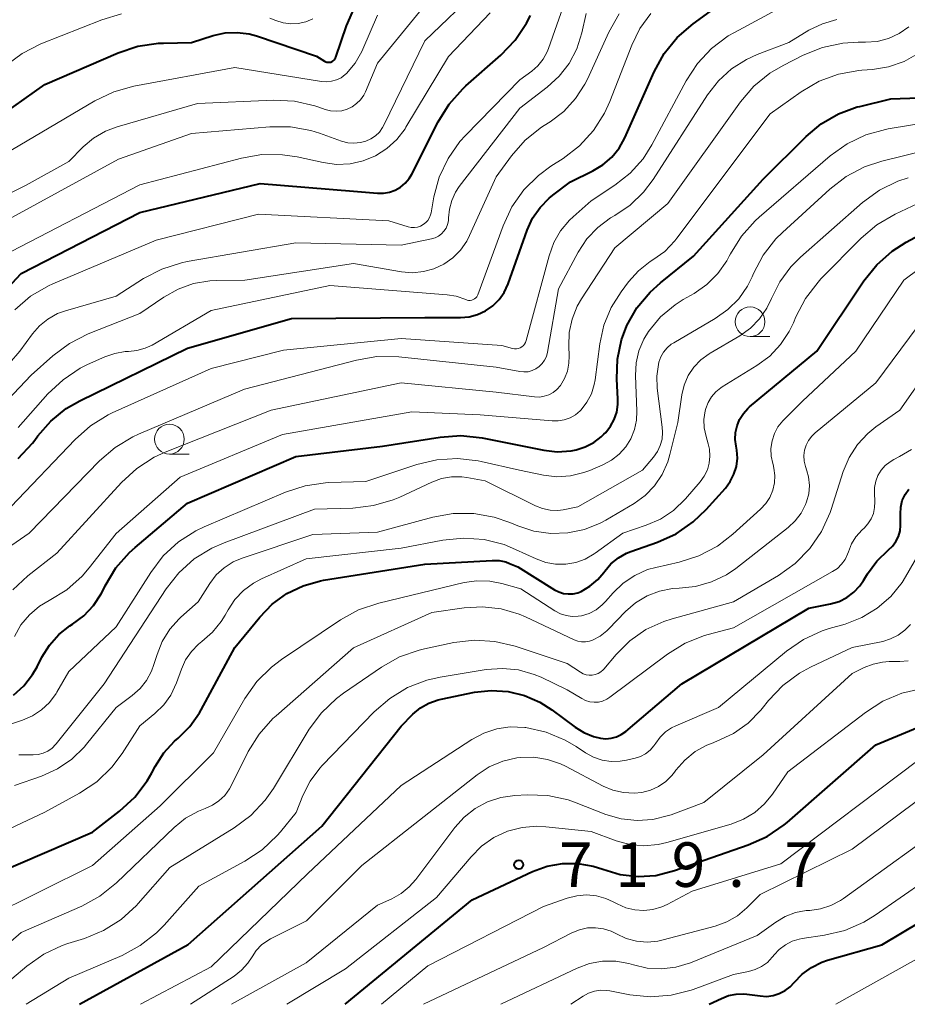
# Model space of a CAD drawing. Units: metres. Extents: x -64000 to -62000, y 18000 to 19500.
# Drawn here: x -63609 to -63534, y 18000 to 18083 of the extents above; entities that cross this region are included whole.
import ezdxf

# ---------------------------------------------------------------- set-up
doc = ezdxf.new("R2010")
doc.units = ezdxf.units.M
for name, color, linetype, lineweight in [('633100_広葉樹林', 7, 'Continuous', 13), ('710100_等高線(計曲線)', 7, 'Continuous', 40), ('710200_等高線(主曲線)', 7, 'Continuous', 13), ('731200_図化機測定による標高点', 7, 'Continuous', 40)]:
    doc.layers.add(name, color=color, linetype=linetype, lineweight=lineweight)
doc.styles.add('Style-WORKING', font='MS Gothic.ttf')

msp = doc.modelspace()

# ---------------------------------------------------------------- linework, layer by layer
at = {"layer": '633100_広葉樹林', "linetype": 'Continuous', "lineweight": 13}
for p, q in [((-63547.6, 18056.24), (-63545.933, 18056.24)), ((-63596.52, 18046.35), (-63594.853, 18046.35))]:
    msp.add_line(p, q, dxfattribs=at)
for centre in [(-63547.6, 18057.49), (-63596.52, 18047.6)]:
    msp.add_circle(centre, 1.25, dxfattribs=at)
at = {"layer": '710100_等高線(計曲線)', "linetype": 'Continuous', "lineweight": 40, "flags": 128}
for points, elevation in [([(-63609.25, 18045.97), (-63608.06, 18047.25), (-63607.86, 18047.51), (-63607.6, 18047.87), (-63606.51, 18049.12), (-63605.22, 18050.17), (-63604.06, 18050.84), (-63595, 18055.25), (-63586.23, 18057.77), (-63575, 18057.86), (-63572, 18057.85), (-63571.26, 18057.91), (-63570.55, 18058.1), (-63569.88, 18058.41), (-63569.27, 18058.83), (-63568.75, 18059.35), (-63568.32, 18059.95), (-63567.99, 18060.67), (-63566.38, 18065.21), (-63565.92, 18066.22), (-63565.29, 18067.12), (-63564.52, 18067.91), (-63564.23, 18068.14), (-63562.72, 18069.28), (-63560.86, 18070.19), (-63560.01, 18070.7), (-63559.26, 18071.34), (-63558.64, 18072.11), (-63558.16, 18072.98), (-63555.69, 18078.54), (-63554.84, 18080.07), (-63553.75, 18081.42), (-63552.41, 18082.58), (-63550.34, 18084.08)], 680), ([(-63589.8, 18081.74), (-63589.18, 18081.56), (-63584.13, 18079.87), (-63583.45, 18079.44), (-63583.35, 18079.39), (-63583.25, 18079.35), (-63583.14, 18079.34), (-63583.03, 18079.34), (-63582.92, 18079.36), (-63582.82, 18079.41), (-63582.73, 18079.47), (-63582.65, 18079.54), (-63582.58, 18079.63), (-63582.53, 18079.72), (-63582.51, 18079.77), (-63581.61, 18082.42), (-63580.91, 18084.02)], 660), ([(-63614.61, 18055.58), (-63614.31, 18055.87), (-63609, 18061.56), (-63599, 18066.7), (-63588.87, 18069.13), (-63581, 18068.49), (-63579, 18068.31), (-63578.49, 18068.31), (-63577.98, 18068.4), (-63577.49, 18068.57), (-63577.05, 18068.83), (-63576.65, 18069.15), (-63576.32, 18069.55), (-63576.1, 18069.92), (-63573.87, 18074.34), (-63572.95, 18075.82), (-63571.79, 18077.12), (-63571.55, 18077.35), (-63568.6, 18079.94), (-63567.4, 18081.2), (-63566.43, 18082.65), (-63566.11, 18083.29)], 670), ([(-63610.48, 18075), (-63607, 18077.46), (-63600.83, 18080.14), (-63599.17, 18080.69), (-63597.45, 18080.95), (-63597.01, 18080.96), (-63594.65, 18081), (-63592.83, 18081.59), (-63591.83, 18081.81), (-63590.81, 18081.86), (-63589.8, 18081.74)], 660), ([(-63573.72, 18047.78), (-63571.98, 18047.9), (-63570.17, 18047.71), (-63564.98, 18046.67), (-63563.84, 18046.54), (-63562.68, 18046.61), (-63562.24, 18046.7), (-63561.48, 18046.94), (-63560.77, 18047.31), (-63560.14, 18047.79), (-63559.91, 18048.02), (-63559.76, 18048.17), (-63559.36, 18048.69), (-63559.04, 18049.26), (-63558.84, 18049.88), (-63558.74, 18050.53), (-63558.74, 18050.96), (-63558.84, 18052.69), (-63558.78, 18054.34), (-63558.44, 18055.96), (-63557.98, 18057.17), (-63557.13, 18058.67), (-63556.03, 18059.99), (-63555.16, 18060.77), (-63552.36, 18063), (-63546.49, 18069.51), (-63542.88, 18073.1), (-63541.6, 18074.17), (-63540.15, 18075.01), (-63538.57, 18075.58), (-63538.36, 18075.63), (-63535.74, 18076.26), (-63533.37, 18076.36)], 690), ([(-63558, 18037.99), (-63557.65, 18038.13), (-63555.41, 18038.92), (-63553.82, 18039.64), (-63552.39, 18040.63), (-63551.29, 18041.67), (-63549.68, 18043.47), (-63549.27, 18044.03), (-63548.96, 18044.64), (-63548.75, 18045.31), (-63548.67, 18045.99), (-63548.71, 18046.68), (-63548.77, 18047), (-63548.85, 18047.58), (-63548.83, 18048.16), (-63548.7, 18048.73), (-63548.48, 18049.26), (-63548.17, 18049.76), (-63547.78, 18050.19), (-63547.64, 18050.31), (-63541.98, 18055), (-63538.02, 18060.93), (-63536.93, 18062.29), (-63535.62, 18063.44), (-63534.46, 18064.18), (-63527.29, 18068.05)], 700), ([(-63609.65, 18026.04), (-63608.77, 18026.83), (-63608.04, 18027.77), (-63607.66, 18028.43), (-63607.26, 18029.23), (-63606.63, 18030.25), (-63605.84, 18031.15), (-63604.9, 18031.89), (-63604.69, 18032.03), (-63603.74, 18032.73), (-63602.92, 18033.58), (-63602.27, 18034.56), (-63602.13, 18034.83), (-63601.92, 18035.26), (-63601.02, 18036.75), (-63599.87, 18038.06), (-63599.41, 18038.48), (-63595, 18042.21), (-63585.87, 18046.13), (-63578.58, 18047), (-63573.72, 18047.78)], 690), ([(-63604.1, 18000), (-63594.95, 18005.05), (-63583.68, 18015), (-63577, 18023.44), (-63576, 18024.44), (-63575.37, 18024.96), (-63574.66, 18025.37), (-63573.89, 18025.65), (-63573.62, 18025.71), (-63570.83, 18026.28), (-63569.41, 18026.43), (-63567.99, 18026.35), (-63566.6, 18026.01), (-63565.3, 18025.44), (-63564.31, 18024.81), (-63562.35, 18023.34), (-63561.6, 18022.88), (-63560.79, 18022.55), (-63560.19, 18022.41), (-63559.74, 18022.37), (-63559.29, 18022.41), (-63558.86, 18022.53), (-63558.45, 18022.72), (-63558.08, 18022.99), (-63553.36, 18027), (-63542.64, 18033.36), (-63540.82, 18033.73), (-63540.11, 18033.94), (-63539.45, 18034.27), (-63538.86, 18034.71), (-63538.35, 18035.24), (-63538.04, 18035.69), (-63537.7, 18036.26), (-63536.92, 18037.33), (-63535.94, 18038.27), (-63535.6, 18038.6), (-63535.31, 18038.98), (-63535.1, 18039.41), (-63534.97, 18039.87), (-63534.92, 18040.34), (-63534.92, 18040.47), (-63534.94, 18041.3), (-63534.91, 18041.87), (-63534.78, 18042.42), (-63534.55, 18042.93), (-63534.24, 18043.4)], 710), ([(-63613.14, 18010.14), (-63603, 18014.5), (-63600.71, 18016.27), (-63599.44, 18017.44), (-63598.4, 18018.81), (-63598, 18019.51), (-63597.72, 18020.04), (-63597, 18021.17), (-63596.09, 18022.16), (-63595.79, 18022.42), (-63594.8, 18023.4), (-63593.99, 18024.54), (-63593.84, 18024.79), (-63591, 18030.05), (-63588.9, 18032.62), (-63587.85, 18033.71), (-63586.62, 18034.59), (-63585.26, 18035.25), (-63583.8, 18035.66), (-63583.53, 18035.71), (-63575, 18037.06), (-63569.33, 18037.39), (-63568.75, 18037.37), (-63568.19, 18037.26), (-63567.86, 18037.14), (-63567.16, 18036.84), (-63564.09, 18034.92), (-63563.72, 18034.73), (-63563.33, 18034.61), (-63562.92, 18034.56), (-63562.51, 18034.58), (-63562.11, 18034.67), (-63561.84, 18034.78), (-63561.09, 18035.21), (-63560.43, 18035.77), (-63559.92, 18036.37), (-63559.84, 18036.49), (-63559.32, 18037.09), (-63558.7, 18037.6), (-63558, 18037.99)], 700), ([(-63547.76, 18013.42), (-63546.17, 18014.14), (-63544.73, 18015.12), (-63544.49, 18015.32), (-63537, 18021.85), (-63531, 18024.36)], 720), ([(-63581.72, 18000), (-63571, 18008.79), (-63565.92, 18011.18), (-63564.69, 18011.63), (-63563.41, 18011.86), (-63562.11, 18011.86), (-63560.82, 18011.64), (-63560, 18011.37), (-63558.55, 18010.94), (-63557.04, 18010.77), (-63555.53, 18010.86), (-63553.96, 18011.26), (-63547.76, 18013.42)], 720), ([(-63551.05, 18000), (-63550.02, 18000.5), (-63549.41, 18000.74), (-63548.77, 18000.86), (-63548.12, 18000.87), (-63547.87, 18000.85), (-63546.76, 18000.7), (-63546.21, 18000.67), (-63545.67, 18000.74), (-63545.15, 18000.9), (-63544.66, 18001.15), (-63544.22, 18001.48), (-63543.89, 18001.84), (-63543.22, 18002.54), (-63542.43, 18003.11), (-63541.56, 18003.54), (-63541.07, 18003.71), (-63536.51, 18005), (-63526.47, 18011)], 730)]:
    msp.add_lwpolyline(points, dxfattribs=dict(at, elevation=elevation))
at = {"layer": '710200_等高線(主曲線)', "linetype": 'Continuous', "lineweight": 13, "flags": 128}
for points, elevation in [([(-63619, 18063.74), (-63608.58, 18069), (-63605, 18071), (-63603.79, 18072.21), (-63602.9, 18072.96), (-63601.89, 18073.54), (-63600.92, 18073.9), (-63594.14, 18075.86), (-63587.72, 18076.14), (-63585.98, 18076.06), (-63584.28, 18075.68), (-63583.94, 18075.57), (-63583.39, 18075.37), (-63582.94, 18075.25), (-63582.47, 18075.22), (-63582, 18075.26), (-63581.55, 18075.39), (-63581.13, 18075.59), (-63580.75, 18075.86), (-63580.42, 18076.19), (-63580.15, 18076.58), (-63580.01, 18076.86), (-63579, 18079.26), (-63572.43, 18087.32)], 664), ([(-63574.52, 18066.5), (-63574.48, 18066.67), (-63574.24, 18068), (-63573.78, 18069.67), (-63573.04, 18071.24), (-63572.04, 18072.66), (-63571.57, 18073.18), (-63567, 18077.86), (-63566, 18078.59), (-63565.48, 18079.05), (-63565.04, 18079.6), (-63564.7, 18080.21), (-63564.59, 18080.5), (-63562.31, 18087)], 672), ([(-63611, 18065.61), (-63600.81, 18071.19), (-63594.65, 18073.35), (-63588.06, 18073.91), (-63586.32, 18073.9), (-63584.6, 18073.59), (-63583.88, 18073.37), (-63582.03, 18072.71), (-63581.5, 18072.57), (-63580.97, 18072.53), (-63580.43, 18072.58), (-63579.97, 18072.7), (-63579.55, 18072.89), (-63579.17, 18073.15), (-63578.83, 18073.47), (-63578.56, 18073.85), (-63578.46, 18074.04), (-63575, 18081.15), (-63570.43, 18085.57)], 666), ([(-63609.87, 18041.91), (-63604.47, 18047.58), (-63603.17, 18048.73), (-63601.68, 18049.64), (-63601.33, 18049.81), (-63593, 18053.55), (-63586.91, 18055.09), (-63577, 18056.09), (-63568.51, 18055.49), (-63567.61, 18055.24), (-63567.45, 18055.22), (-63567.28, 18055.21), (-63567.12, 18055.24), (-63566.97, 18055.3), (-63566.83, 18055.38), (-63566.7, 18055.49), (-63566.6, 18055.61), (-63566.52, 18055.75), (-63566.46, 18055.91), (-63564.54, 18063.05), (-63564.14, 18064.15), (-63563.56, 18065.16), (-63562.81, 18066.05), (-63562.51, 18066.33), (-63561, 18067.67), (-63559, 18068.98), (-63557.71, 18069.99), (-63556.62, 18071.22), (-63555.87, 18072.4), (-63552.99, 18077.78), (-63552.03, 18079.24), (-63550.84, 18080.51), (-63549.44, 18081.56), (-63548.92, 18081.86), (-63545.02, 18083.97)], 682), ([(-63620.11, 18071.39), (-63619.78, 18071.63), (-63612.59, 18077), (-63610.33, 18079.03), (-63608.93, 18080.08), (-63607.34, 18080.89), (-63602.22, 18082.93), (-63600.55, 18083.43)], 658), ([(-63613, 18070.09), (-63602.79, 18076.1), (-63601.21, 18076.85), (-63599.52, 18077.32), (-63591, 18078.89), (-63583.71, 18077.72), (-63583.29, 18077.69), (-63582.86, 18077.74), (-63582.45, 18077.86), (-63582.06, 18078.04), (-63581.71, 18078.3), (-63581.59, 18078.41), (-63580.86, 18079.28), (-63580.3, 18080.25), (-63580.21, 18080.46), (-63579, 18083.3)], 662), ([(-63611.61, 18049.36), (-63608.15, 18053), (-63606.33, 18054.62), (-63604.93, 18055.66), (-63603.35, 18056.46), (-63599, 18058.17), (-63596.99, 18059.56), (-63595.79, 18060.24), (-63594.48, 18060.71), (-63593.11, 18060.94), (-63592.57, 18060.97), (-63590.15, 18061), (-63581, 18062.4), (-63576.96, 18061.7), (-63576.04, 18061.62), (-63575.12, 18061.71), (-63574.23, 18061.95), (-63573.39, 18062.34), (-63572.64, 18062.87), (-63571.99, 18063.53), (-63571.46, 18064.28), (-63571.23, 18064.74), (-63569, 18069.69), (-63567.69, 18071.47), (-63566.54, 18072.78), (-63565.18, 18073.87), (-63564.96, 18074.01), (-63564.45, 18074.33), (-63563.29, 18075.21), (-63562.31, 18076.28), (-63561.52, 18077.5), (-63561.31, 18077.93), (-63559.5, 18081.89), (-63558.64, 18083.41)], 676), ([(-63611, 18037.85), (-63608.32, 18039.68), (-63602.41, 18045.77), (-63601.1, 18046.91), (-63599.6, 18047.81), (-63599.13, 18048.02), (-63590.2, 18051.8), (-63580.76, 18054.26), (-63579.04, 18054.55), (-63577.19, 18054.53), (-63569, 18053.66), (-63567, 18053.29), (-63566.65, 18053.26), (-63566.3, 18053.28), (-63565.97, 18053.37), (-63565.65, 18053.52), (-63565.36, 18053.71), (-63565.11, 18053.96), (-63564.91, 18054.24), (-63564.76, 18054.56), (-63564.66, 18054.92), (-63563.74, 18060.26), (-63562.08, 18063.35), (-63561.34, 18064.47), (-63560.42, 18065.44), (-63559.35, 18066.25), (-63559, 18066.45), (-63557.7, 18067.31), (-63556.58, 18068.39), (-63555.77, 18069.46), (-63551.19, 18076.61), (-63550.27, 18077.79), (-63549.17, 18078.8), (-63547.91, 18079.59), (-63547, 18080), (-63544.35, 18081), (-63542.64, 18082.04), (-63541.51, 18082.59), (-63540.3, 18082.94)], 684), ([(-63610.88, 18053), (-63609.11, 18055), (-63608.06, 18056.46), (-63607.46, 18057.15), (-63606.75, 18057.72), (-63605.95, 18058.17), (-63605.27, 18058.42), (-63601, 18059.65), (-63598.69, 18061.13), (-63597.15, 18061.93), (-63595.49, 18062.46), (-63595.02, 18062.55), (-63585.86, 18064.14), (-63577, 18063.94), (-63574.44, 18064.47), (-63574.14, 18064.56), (-63573.85, 18064.7), (-63573.6, 18064.89), (-63573.39, 18065.12), (-63573.21, 18065.38), (-63573.09, 18065.67), (-63573.02, 18065.98), (-63573, 18066.24), (-63572.93, 18066.98), (-63572.74, 18067.71), (-63572.42, 18068.39), (-63572.1, 18068.87), (-63567, 18075.49), (-63564.69, 18077.24), (-63563.68, 18078.17), (-63562.84, 18079.25), (-63562.2, 18080.47), (-63561.77, 18081.83), (-63561.41, 18083.45)], 674), ([(-63609.27, 18048.59), (-63606.75, 18051.42), (-63605.48, 18052.61), (-63604.03, 18053.57), (-63603.41, 18053.88), (-63601.96, 18054.53), (-63601.12, 18054.82), (-63600.24, 18054.97), (-63599.95, 18054.98), (-63599.25, 18055.06), (-63598.57, 18055.25), (-63597.98, 18055.53), (-63593, 18058.44), (-63583, 18060.53), (-63573.12, 18059.76), (-63572.35, 18059.63), (-63571.56, 18059.35), (-63571.44, 18059.3), (-63571.31, 18059.28), (-63571.17, 18059.28), (-63571.05, 18059.3), (-63570.92, 18059.35), (-63570.81, 18059.41), (-63570.71, 18059.5), (-63570.62, 18059.6), (-63570.56, 18059.71), (-63570.53, 18059.77), (-63568.4, 18065.58), (-63567.67, 18067.16), (-63566.66, 18068.59), (-63565.43, 18069.82), (-63564.39, 18070.58), (-63563.35, 18071.24), (-63561.97, 18072.3), (-63560.79, 18073.59), (-63559.86, 18075.06), (-63559.41, 18076.05), (-63557.57, 18080.78), (-63556.88, 18082.18), (-63555.96, 18083.44)], 678), ([(-63588.73, 18071.57), (-63586.99, 18071.56), (-63585.75, 18071.37), (-63583.56, 18070.89), (-63582.43, 18070.74), (-63581.3, 18070.79), (-63580.2, 18071.04), (-63579.15, 18071.47), (-63578.2, 18072.08), (-63577.36, 18072.85), (-63576.67, 18073.75), (-63576.59, 18073.88), (-63573, 18079.84), (-63569.49, 18083.52)], 668), ([(-63588.07, 18083.07), (-63587.55, 18082.86), (-63586.94, 18082.67), (-63586.3, 18082.59), (-63585.66, 18082.62), (-63585.03, 18082.76), (-63584.44, 18083.01)], 658), ([(-63564.19, 18051.53), (-63563.87, 18051.78), (-63563.58, 18052.12), (-63563.23, 18052.7), (-63562.98, 18053.33), (-63562.86, 18054), (-63562.84, 18054.61), (-63562.88, 18055.42), (-63562.84, 18056.58), (-63562.6, 18057.72), (-63562.17, 18058.8), (-63561.8, 18059.43), (-63559, 18063.71), (-63554.54, 18067.46), (-63548.42, 18076), (-63547.29, 18077.32), (-63545.94, 18078.42), (-63544.82, 18079.08), (-63543.12, 18079.95), (-63541.5, 18080.6), (-63539.8, 18080.96), (-63538.51, 18081.03), (-63537.89, 18081.03), (-63536.9, 18081.1), (-63535.94, 18081.35), (-63535.04, 18081.76), (-63534.22, 18082.33)], 686), ([(-63609.58, 18030.98), (-63609.03, 18031.95), (-63608.31, 18032.8), (-63607.45, 18033.52), (-63606.65, 18034), (-63605.17, 18034.91), (-63603.87, 18036.07), (-63603.28, 18036.75), (-63601, 18039.66), (-63595.6, 18044.4), (-63587, 18047.99), (-63576.1, 18049.9), (-63570.34, 18049.66), (-63564.28, 18049.13), (-63563.76, 18049.13), (-63563.25, 18049.22), (-63562.77, 18049.39), (-63562.32, 18049.65), (-63561.92, 18049.98), (-63561.84, 18050.08), (-63561.35, 18050.71), (-63560.97, 18051.43), (-63560.73, 18052.19), (-63560.66, 18052.6), (-63560.27, 18055.62), (-63559.92, 18057.2), (-63559.3, 18058.7), (-63558.47, 18060.01), (-63557.84, 18060.85), (-63557.01, 18061.78), (-63556.02, 18062.55), (-63555.8, 18062.69), (-63554.79, 18063.41), (-63553.93, 18064.3), (-63553.76, 18064.53), (-63545.91, 18075), (-63543.29, 18076.86), (-63541.78, 18077.74), (-63540.15, 18078.35), (-63538.43, 18078.66), (-63538.2, 18078.68), (-63537.29, 18078.74), (-63535.93, 18078.96), (-63534.63, 18079.4), (-63533.43, 18080.07)], 688), ([(-63560, 18045.44), (-63559.27, 18045.82), (-63558.62, 18046.33), (-63558.07, 18046.94), (-63557.64, 18047.64), (-63557.33, 18048.41), (-63557.16, 18049.21), (-63557.13, 18049.97), (-63557.25, 18052.97), (-63557.2, 18054.02), (-63556.97, 18055.04), (-63556.56, 18056.01), (-63556.16, 18056.67), (-63555.14, 18057.89), (-63553.92, 18058.91), (-63553.24, 18059.35), (-63552.31, 18059.88), (-63551.24, 18060.63), (-63550.31, 18061.55), (-63549.56, 18062.62), (-63549.36, 18063), (-63549.25, 18063.22), (-63548.33, 18064.7), (-63547.17, 18066), (-63546.84, 18066.3), (-63540.85, 18071.45), (-63539.43, 18072.47), (-63537.86, 18073.22), (-63536.18, 18073.69), (-63535.97, 18073.73), (-63532.38, 18074.33)], 692), ([(-63610.61, 18063), (-63599, 18069.01), (-63590.45, 18071.27), (-63588.73, 18071.57)], 668), ([(-63595.72, 18036.35), (-63594.43, 18037.51), (-63592.94, 18038.43), (-63591.91, 18038.88), (-63584.29, 18041.71), (-63581.07, 18041.8), (-63579.33, 18042), (-63577.66, 18042.49), (-63577.12, 18042.72), (-63574.42, 18043.98), (-63573.61, 18044.28), (-63572.75, 18044.43), (-63571.89, 18044.42), (-63571.45, 18044.37), (-63569.91, 18044.09), (-63565.69, 18041.99), (-63565.09, 18041.75), (-63564.45, 18041.62), (-63563.8, 18041.6), (-63563.34, 18041.66), (-63562.1, 18041.9), (-63556.67, 18045), (-63555.74, 18046.09), (-63555.41, 18046.56), (-63555.17, 18047.07), (-63555.02, 18047.61), (-63554.97, 18048.18), (-63555, 18048.61), (-63555.42, 18051.89), (-63555.46, 18052.9), (-63555.33, 18053.9), (-63555.28, 18054.08), (-63555.12, 18054.52), (-63554.89, 18054.93), (-63554.6, 18055.29), (-63554.24, 18055.59), (-63554.03, 18055.72), (-63550.53, 18057.76), (-63549.47, 18058.51), (-63548.56, 18059.42), (-63547.82, 18060.48), (-63547.43, 18061.27), (-63547.31, 18061.55), (-63546.49, 18063.09), (-63545.42, 18064.46), (-63544.88, 18065), (-63540.89, 18068.66), (-63539.51, 18069.72), (-63537.96, 18070.53), (-63536.51, 18071.01), (-63532.74, 18071.93)], 694), ([(-63560.06, 18033.64), (-63559.77, 18033.93), (-63559.13, 18034.66), (-63558.28, 18035.48), (-63557.3, 18036.13), (-63556.23, 18036.61), (-63555.53, 18036.8), (-63553.57, 18037.24), (-63551.91, 18037.77), (-63550.36, 18038.58), (-63549.05, 18039.59), (-63546.71, 18041.7), (-63546.28, 18042.17), (-63545.93, 18042.7), (-63545.69, 18043.29), (-63545.55, 18043.91), (-63545.51, 18044.54), (-63545.59, 18045.17), (-63545.67, 18045.46), (-63545.69, 18045.54), (-63545.82, 18046.17), (-63545.84, 18046.82), (-63545.75, 18047.46), (-63545.55, 18048.07), (-63545.25, 18048.64), (-63544.85, 18049.15), (-63544.76, 18049.24), (-63543.19, 18050.81), (-63538.68, 18055), (-63534.64, 18061), (-63523, 18069.68)], 702), ([(-63553.69, 18049), (-63553.35, 18051.33), (-63553.15, 18052.16), (-63552.81, 18052.95), (-63552.33, 18053.66), (-63551.74, 18054.28), (-63551.05, 18054.79), (-63550.97, 18054.84), (-63548.47, 18056.31), (-63547.57, 18056.95), (-63546.81, 18057.73), (-63546.18, 18058.63), (-63545.79, 18059.45), (-63545.1, 18060.85), (-63544.18, 18062.11), (-63543.36, 18062.93), (-63538.12, 18067.53), (-63536.71, 18068.56), (-63535.15, 18069.33), (-63534.29, 18069.62)], 696), ([(-63535.38, 18066.56), (-63528.23, 18069.92)], 698), ([(-63609.54, 18058.5), (-63608.21, 18059.63), (-63606.7, 18060.51), (-63606.33, 18060.68), (-63597.64, 18064.36), (-63589, 18066.56), (-63578.02, 18065.98), (-63576.4, 18065.49), (-63576.14, 18065.43), (-63575.88, 18065.43), (-63575.62, 18065.46), (-63575.37, 18065.55), (-63575.14, 18065.67), (-63574.93, 18065.84), (-63574.75, 18066.03), (-63574.62, 18066.26), (-63574.52, 18066.5)], 672), ([(-63597, 18025.21), (-63596.4, 18026.05), (-63595.92, 18027.07), (-63595.51, 18028.23), (-63595.15, 18029.01), (-63594.66, 18029.72), (-63594.06, 18030.33), (-63593.78, 18030.56), (-63592.89, 18031.33), (-63592.15, 18032.25), (-63591.82, 18032.78), (-63591.58, 18033.22), (-63591, 18034.1), (-63590.28, 18034.86), (-63589.43, 18035.48), (-63588.77, 18035.83), (-63585, 18037.53), (-63577, 18038.42), (-63573.49, 18039.09), (-63571.75, 18039.27), (-63570.01, 18039.14), (-63568.32, 18038.72), (-63567.36, 18038.32), (-63565.63, 18037.51), (-63564.82, 18037.22), (-63563.98, 18037.07), (-63563.12, 18037.06), (-63562.28, 18037.21), (-63561.48, 18037.5), (-63560.73, 18037.93), (-63560.65, 18037.99), (-63558.31, 18039.69), (-63556.35, 18040.35), (-63555.15, 18040.87), (-63554.06, 18041.59), (-63553.05, 18042.56), (-63551.8, 18044.01), (-63551.46, 18044.49), (-63551.2, 18045.02), (-63551.04, 18045.59), (-63550.98, 18046.17), (-63551.02, 18046.76), (-63551.12, 18047.21), (-63551.31, 18047.83), (-63551.46, 18048.54), (-63551.49, 18049.26), (-63551.39, 18049.98), (-63551.33, 18050.18), (-63551.14, 18050.69), (-63550.86, 18051.16), (-63550.5, 18051.58), (-63550.07, 18051.92), (-63549.96, 18052), (-63547.02, 18053.8), (-63545.95, 18054.59), (-63545.03, 18055.56), (-63544.3, 18056.67), (-63543.95, 18057.4), (-63543.75, 18057.9), (-63542.94, 18059.44), (-63541.88, 18060.83), (-63541.63, 18061.1), (-63538.25, 18064.52), (-63536.93, 18065.66), (-63535.38, 18066.56)], 698), ([(-63561.14, 18030.58), (-63560.88, 18030.67), (-63560.24, 18031.01), (-63559.67, 18031.46), (-63559.52, 18031.61), (-63558.09, 18033.09), (-63557.24, 18033.82), (-63556.28, 18034.4), (-63555.24, 18034.8), (-63554.13, 18035.01), (-63553.57, 18035.04), (-63552.19, 18035.19), (-63550.85, 18035.57), (-63549.6, 18036.18), (-63548.81, 18036.72), (-63544.39, 18040.15), (-63543.79, 18040.71), (-63543.3, 18041.36), (-63542.92, 18042.09), (-63542.84, 18042.31), (-63542.66, 18043), (-63542.61, 18043.71), (-63542.68, 18044.42), (-63542.81, 18044.94), (-63542.93, 18045.31), (-63543.04, 18045.75), (-63543.06, 18046.21), (-63543.01, 18046.66), (-63542.87, 18047.09), (-63542.67, 18047.5), (-63542.4, 18047.86), (-63542.11, 18048.13), (-63537, 18052.35), (-63532.08, 18059)], 704), ([(-63575.49, 18029.84), (-63575.03, 18029.94), (-63572.56, 18030.46), (-63570.83, 18030.66), (-63569.09, 18030.56), (-63567.4, 18030.16), (-63563, 18028.71), (-63561.89, 18027.97), (-63561.66, 18027.84), (-63561.42, 18027.76), (-63561.16, 18027.71), (-63560.9, 18027.72), (-63560.65, 18027.77), (-63560.4, 18027.86), (-63560.18, 18028), (-63559.98, 18028.17), (-63559.92, 18028.24), (-63558.89, 18029.46), (-63557.72, 18030.62), (-63556.37, 18031.56), (-63554.88, 18032.25), (-63554.17, 18032.47), (-63549, 18033.89), (-63545.21, 18036.13), (-63543.79, 18037.14), (-63542.57, 18038.39), (-63541.58, 18039.83), (-63540.86, 18041.42), (-63540.78, 18041.68), (-63539.75, 18044.88), (-63539.25, 18046.06), (-63538.56, 18047.14), (-63537.68, 18048.08), (-63537, 18048.63), (-63535, 18050.05), (-63530.1, 18057)], 706), ([(-63609.7, 18034.9), (-63608.43, 18036.09), (-63606, 18038), (-63600.55, 18043.96), (-63599.26, 18045.14), (-63597.79, 18046.07), (-63596.87, 18046.5), (-63587.95, 18050.05), (-63577, 18052.34), (-63569, 18051.56), (-63565.75, 18051.17), (-63565.35, 18051.15), (-63564.94, 18051.21), (-63564.55, 18051.34), (-63564.19, 18051.53)], 686), ([(-63609.57, 18018.43), (-63607.28, 18019.22), (-63605.95, 18019.82), (-63604.74, 18020.64), (-63603.69, 18021.65), (-63603.49, 18021.9), (-63601, 18025), (-63599.65, 18026), (-63598.99, 18026.59), (-63598.44, 18027.28), (-63598.02, 18028.05), (-63597.82, 18028.61), (-63597.56, 18029.46), (-63597.12, 18030.57), (-63596.49, 18031.59), (-63595.69, 18032.48), (-63595.55, 18032.61), (-63594.1, 18033.9), (-63593.12, 18035.45), (-63592.57, 18036.16), (-63591.91, 18036.77), (-63591.16, 18037.26), (-63590.4, 18037.58), (-63584.44, 18039.56), (-63579, 18039.78), (-63574.33, 18041.03), (-63572.61, 18041.34), (-63570.87, 18041.34), (-63569.15, 18041.03), (-63567.83, 18040.57), (-63567.17, 18040.29), (-63565.81, 18039.85), (-63564.39, 18039.65), (-63562.96, 18039.7), (-63561.55, 18039.99), (-63560.22, 18040.53), (-63559.76, 18040.79), (-63557.38, 18042.19), (-63556.45, 18042.86), (-63555.65, 18043.68), (-63555, 18044.63), (-63554.53, 18045.68), (-63554.35, 18046.3), (-63553.69, 18049)], 696), ([(-63538.68, 18039.38), (-63538.16, 18039.97), (-63538, 18040.11), (-63537.67, 18040.48), (-63537.4, 18040.89), (-63537.21, 18041.35), (-63537.11, 18041.83), (-63537.09, 18042.33), (-63537.09, 18042.39), (-63537.13, 18043.02), (-63537.12, 18043.54), (-63537.02, 18044.05), (-63536.83, 18044.53), (-63536.56, 18044.98), (-63536.22, 18045.37), (-63535.81, 18045.7), (-63535.48, 18045.89), (-63535.01, 18046.13), (-63534, 18046.74)], 708), ([(-63611.7, 18023), (-63608.89, 18023.93), (-63608.05, 18024.3), (-63607.28, 18024.8), (-63606.62, 18025.43), (-63606.07, 18026.17), (-63606, 18026.29), (-63605, 18028.02), (-63601, 18031.79), (-63598.09, 18036.38), (-63597.03, 18037.77), (-63595.75, 18038.95), (-63594.28, 18039.89), (-63593.58, 18040.22), (-63586.74, 18043.14), (-63585.09, 18043.68), (-63583.36, 18043.93), (-63583.1, 18043.94), (-63579.97, 18044.03), (-63575.68, 18045.47), (-63573.99, 18045.87), (-63572.25, 18045.98), (-63570.51, 18045.78), (-63570.25, 18045.72), (-63567.02, 18044.98), (-63565.01, 18044.57), (-63563.87, 18044.44), (-63562.72, 18044.51), (-63561.6, 18044.78), (-63561.11, 18044.96), (-63560, 18045.44)], 692), ([(-63559.31, 18020.45), (-63558.54, 18020.47), (-63558.01, 18020.56), (-63557.28, 18020.73), (-63556.82, 18020.88), (-63556.4, 18021.11), (-63556.02, 18021.41), (-63555.7, 18021.76), (-63555.54, 18022), (-63555.18, 18022.51), (-63554.73, 18022.94), (-63554.22, 18023.29), (-63553.87, 18023.46), (-63550.25, 18025), (-63544.54, 18029.73), (-63543.11, 18030.72), (-63541.52, 18031.45), (-63540.95, 18031.64), (-63539.6, 18032.03), (-63538.18, 18032.58), (-63536.89, 18033.36), (-63535.75, 18034.36), (-63534.8, 18035.54), (-63534.5, 18036.01), (-63531.69, 18040.86)], 712), ([(-63608.59, 18000), (-63605, 18002.21), (-63600.51, 18004.12), (-63598.97, 18004.94), (-63597.6, 18006.02), (-63596.97, 18006.67), (-63594.04, 18009.96), (-63590.16, 18012.06), (-63588.71, 18013.02), (-63587.44, 18014.21), (-63587.16, 18014.54), (-63585.85, 18016.15), (-63585.28, 18017.58), (-63584.66, 18018.79), (-63583.85, 18019.88), (-63583.64, 18020.1), (-63579.26, 18024.63), (-63577.95, 18025.77), (-63576.45, 18026.67), (-63574.82, 18027.29), (-63573.71, 18027.54), (-63569.82, 18028.19), (-63568.46, 18028.29), (-63567.11, 18028.16), (-63565.79, 18027.79), (-63565.21, 18027.55), (-63563, 18026.5), (-63561.78, 18025.75), (-63561.46, 18025.59), (-63561.1, 18025.48), (-63560.74, 18025.44), (-63560.38, 18025.46), (-63560.02, 18025.54), (-63559.68, 18025.69), (-63559.42, 18025.86), (-63554.55, 18029.5), (-63553.07, 18030.41), (-63551.45, 18031.06), (-63551.13, 18031.15), (-63549, 18031.71), (-63540.65, 18036.44), (-63540.24, 18036.72), (-63539.89, 18037.06), (-63539.6, 18037.46), (-63539.39, 18037.91), (-63539.32, 18038.1), (-63539.06, 18038.77), (-63538.68, 18039.38)], 708), ([(-63611.84, 18007.31), (-63603, 18011.7), (-63597.29, 18016.71), (-63592.81, 18021.19), (-63590.16, 18025.76), (-63589.16, 18027.18), (-63587.92, 18028.41), (-63587.08, 18029.05), (-63582.11, 18032.38), (-63580.59, 18033.22), (-63578.88, 18033.8), (-63571.7, 18035.52), (-63570.62, 18035.68), (-63569.52, 18035.65), (-63568.51, 18035.45), (-63566.92, 18035), (-63564.04, 18033.13), (-63563.58, 18032.89), (-63563.09, 18032.74), (-63562.58, 18032.66), (-63562.07, 18032.68), (-63561.79, 18032.73), (-63561.16, 18032.93), (-63560.58, 18033.23), (-63560.06, 18033.64)], 702), ([(-63609.2, 18021), (-63608, 18021), (-63607.57, 18021.04), (-63607.15, 18021.15), (-63606.76, 18021.33), (-63606.4, 18021.58), (-63606.1, 18021.89), (-63606.06, 18021.94), (-63602.02, 18027), (-63596.8, 18034.98), (-63595.72, 18036.35)], 694), ([(-63615.96, 18000), (-63609, 18006.06), (-63603.9, 18008.28), (-63602.37, 18009.12), (-63600.97, 18010.24), (-63596.13, 18014.89), (-63595.17, 18015.67), (-63594.08, 18016.27), (-63593.51, 18016.49), (-63592.9, 18016.76), (-63592.34, 18017.14), (-63591.86, 18017.6), (-63591.46, 18018.15), (-63591.32, 18018.41), (-63589.88, 18021.28), (-63588.96, 18022.76), (-63587.8, 18024.06), (-63587.53, 18024.31), (-63581, 18030.03), (-63574.41, 18033), (-63571.7, 18033.4), (-63570.13, 18033.49), (-63568.56, 18033.31), (-63567.05, 18032.86), (-63566.53, 18032.63), (-63562.43, 18030.7), (-63562.12, 18030.59), (-63561.79, 18030.53), (-63561.46, 18030.53), (-63561.14, 18030.58)], 704), ([(-63543.45, 18027.88), (-63542.5, 18028.4), (-63539, 18030.06), (-63536.43, 18030.57), (-63535.76, 18030.77), (-63535.14, 18031.08), (-63534.57, 18031.5), (-63534.09, 18032)], 714), ([(-63612.36, 18000), (-63608.54, 18003.22), (-63607.11, 18004.22), (-63605.54, 18004.96), (-63605.08, 18005.11), (-63603.68, 18005.55), (-63602.06, 18006.21), (-63600.59, 18007.14), (-63599.3, 18008.32), (-63599.15, 18008.49), (-63596.47, 18011.53), (-63591.05, 18014.87), (-63589.65, 18015.91), (-63588.45, 18017.18), (-63587.75, 18018.19), (-63584.74, 18023.16), (-63583.7, 18024.56), (-63582.44, 18025.77), (-63581.84, 18026.22), (-63578.66, 18028.4), (-63577.14, 18029.26), (-63575.49, 18029.84)], 706), ([(-63577, 18009.32), (-63576.31, 18009.89), (-63575.77, 18010.5), (-63572.47, 18014.89), (-63571.69, 18015.77), (-63570.76, 18016.5), (-63569.72, 18017.05), (-63568.6, 18017.42), (-63567.41, 18017.59), (-63566.38, 18017.64), (-63564.64, 18017.58), (-63562.94, 18017.21), (-63562.26, 18016.98), (-63559.74, 18016), (-63558.45, 18015.62), (-63557.12, 18015.48), (-63555.78, 18015.57), (-63554.48, 18015.89), (-63554.25, 18015.97), (-63551.51, 18017), (-63546.49, 18021), (-63539, 18027.85), (-63538, 18028.36), (-63537.24, 18028.66), (-63536.44, 18028.83), (-63535.88, 18028.86), (-63535, 18028.86), (-63534.28, 18028.92)], 716), ([(-63594.73, 18000), (-63591.07, 18002.38), (-63590.44, 18002.87), (-63589.91, 18003.46), (-63589.56, 18004), (-63589.2, 18004.53), (-63588.76, 18005), (-63588.24, 18005.37), (-63587.99, 18005.51), (-63584.97, 18007.03), (-63580.32, 18011.68), (-63570.6, 18019.32), (-63569.57, 18019.99), (-63568.44, 18020.48), (-63567.24, 18020.75), (-63566.98, 18020.79), (-63565.81, 18020.81), (-63564.66, 18020.63), (-63563.56, 18020.25), (-63563.16, 18020.05), (-63559.98, 18018.38), (-63559.15, 18018.03), (-63558.27, 18017.83), (-63557.37, 18017.78), (-63556.72, 18017.85), (-63556, 18018.04), (-63555.32, 18018.34), (-63554.71, 18018.76), (-63554.18, 18019.28), (-63553.97, 18019.55), (-63553.85, 18019.72), (-63553.11, 18020.57), (-63552.24, 18021.28), (-63551.25, 18021.82), (-63550.86, 18021.98), (-63550.4, 18022.15), (-63549.01, 18022.8), (-63547.77, 18023.68), (-63546.69, 18024.77), (-63546.57, 18024.92), (-63546.05, 18025.58), (-63544.85, 18026.85), (-63543.45, 18027.88)], 714), ([(-63565.56, 18015), (-63564.82, 18014.96), (-63561, 18014.56), (-63558.89, 18013.78), (-63557.74, 18013.46), (-63556.54, 18013.35), (-63555.35, 18013.45), (-63554.62, 18013.62), (-63549.19, 18015.18), (-63548.16, 18015.58), (-63547.21, 18016.15), (-63546.38, 18016.88), (-63545.71, 18017.7), (-63544.42, 18019.58), (-63537.89, 18024.59), (-63536.42, 18025.53), (-63534.81, 18026.2), (-63533.23, 18026.56)], 718), ([(-63614.43, 18012.71), (-63607, 18016.17), (-63604.08, 18017.78), (-63602.63, 18018.75), (-63601.37, 18019.96), (-63600.5, 18021.12), (-63599, 18023.45), (-63597.74, 18024.49), (-63597, 18025.21)], 698), ([(-63598.94, 18000), (-63593, 18003.15), (-63584.88, 18011), (-63577, 18018.42), (-63571.03, 18022.31), (-63570.03, 18022.85), (-63568.94, 18023.21), (-63567.82, 18023.37), (-63566.59, 18023.32), (-63566.49, 18023.31), (-63564.78, 18022.93), (-63563.18, 18022.26), (-63562.25, 18021.71), (-63561.47, 18021.19), (-63560.8, 18020.82), (-63560.07, 18020.57), (-63559.31, 18020.45)], 712), ([(-63578.64, 18000), (-63574.76, 18003.24), (-63565, 18008.23), (-63563, 18008.94), (-63562.2, 18009.15), (-63561.37, 18009.21), (-63560.54, 18009.13), (-63559.75, 18008.91), (-63559.14, 18008.63), (-63558.79, 18008.45), (-63558.08, 18008.13), (-63557.32, 18007.95), (-63556.55, 18007.9), (-63555.78, 18007.99), (-63555.03, 18008.21), (-63554.58, 18008.42), (-63552.47, 18009.53), (-63545, 18011.83), (-63533.46, 18020.54)], 722), ([(-63575.1, 18000), (-63565, 18004.79), (-63562.61, 18006.02), (-63561.97, 18006.28), (-63561.31, 18006.43), (-63560.62, 18006.45), (-63559.94, 18006.36), (-63559.29, 18006.15), (-63558.85, 18005.93), (-63558.03, 18005.55), (-63557.16, 18005.32), (-63556.26, 18005.24), (-63555.37, 18005.32), (-63554.93, 18005.42), (-63550.53, 18006.59), (-63549.56, 18006.94), (-63548.67, 18007.46), (-63547.88, 18008.12), (-63546.76, 18009.24), (-63539, 18013.06), (-63532.41, 18017.98)], 724), ([(-63568.6, 18000), (-63562.18, 18003.04), (-63561.13, 18003.43), (-63560.04, 18003.63), (-63558.92, 18003.64), (-63557.82, 18003.45), (-63557.43, 18003.33), (-63556.26, 18003.05), (-63555.05, 18002.98), (-63553.85, 18003.12), (-63552.63, 18003.5), (-63547, 18005.8), (-63545.44, 18006.92), (-63544.65, 18007.39), (-63543.78, 18007.72), (-63542.87, 18007.89), (-63542.58, 18007.91), (-63541.67, 18008.03), (-63540.79, 18008.31), (-63539.98, 18008.73), (-63539.72, 18008.91), (-63530.17, 18015.83)], 726), ([(-63586.62, 18000), (-63581.67, 18003), (-63574.01, 18009), (-63571.11, 18012.43), (-63570.22, 18013.32), (-63569.18, 18014.04), (-63568.03, 18014.57), (-63566.81, 18014.9), (-63565.56, 18015)], 718), ([(-63561.66, 18000.68), (-63561.2, 18000.93), (-63560.7, 18001.1), (-63560.18, 18001.18), (-63559.66, 18001.16), (-63559.43, 18001.13), (-63557.73, 18000.81), (-63556, 18000.63), (-63554.26, 18000.76), (-63552.57, 18001.19), (-63552.39, 18001.25), (-63549, 18002.51), (-63547.73, 18002.75), (-63547.16, 18002.92), (-63546.63, 18003.18), (-63546.14, 18003.53), (-63545.73, 18003.96), (-63545.68, 18004.02), (-63545.57, 18004.17), (-63545.14, 18004.63), (-63544.63, 18005.02), (-63544.06, 18005.31), (-63543.46, 18005.5), (-63543.21, 18005.55), (-63541.32, 18005.82), (-63539.63, 18006.23), (-63538.03, 18006.92), (-63537.07, 18007.5), (-63528.64, 18013.36)], 728), ([(-63591.28, 18000), (-63585, 18003.5), (-63579, 18008.34), (-63577.78, 18008.89), (-63577, 18009.32)], 716), ([(-63540.37, 18000), (-63530.47, 18005.53)], 732), ([(-63562.69, 18000), (-63561.66, 18000.68)], 728)]:
    msp.add_lwpolyline(points, dxfattribs=dict(at, elevation=elevation))
at = {"layer": '731200_図化機測定による標高点', "linetype": 'Continuous', "lineweight": 40}
msp.add_circle((-63567.09, 18011.76, 719.69), 0.375, dxfattribs=at)

# ---------------------------------------------------------------- texts
at = {"layer": '731200_図化機測定による標高点', "linetype": 'Continuous', "lineweight": 40, "style": 'Style-WORKING'}
for s, p in [('7', (-63563.71, 18009.89, -9.999)), ('1', (-63558.96, 18009.89, -9.999)), ('9', (-63554.21, 18009.89, -9.999)), ('7', (-63544.71, 18009.89, -9.999)), ('.', (-63549.46, 18009.89, -9.999))]:
    msp.add_text(s, height=3.75, dxfattribs=at).set_placement(p)

doc.saveas('drawing.dxf')
